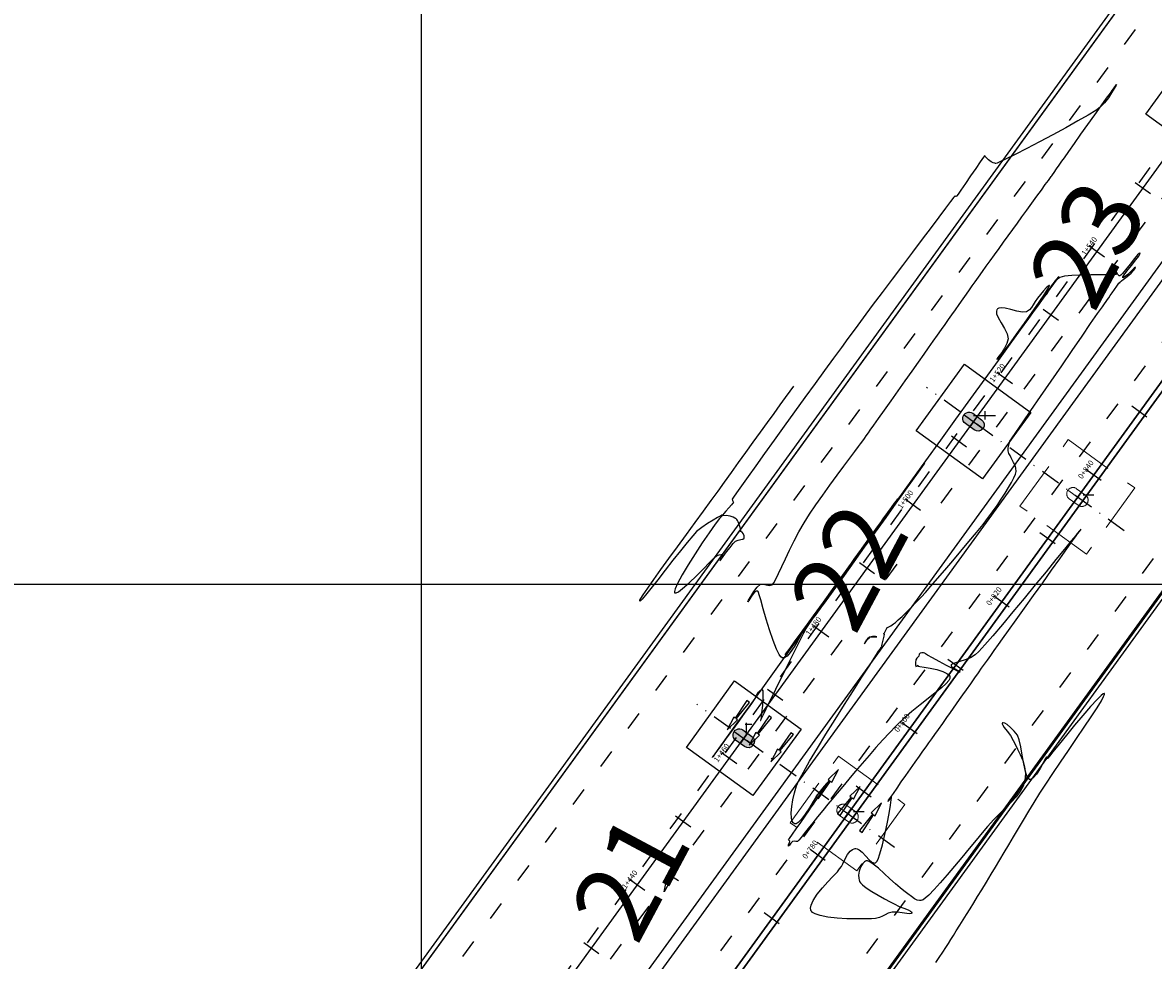
# Model space of a CAD drawing. Units: metres. Extents: x 268092 to 277608, y 8659287 to 8668314.
# Drawn here: x 269449 to 269594, y 8665652 to 8665772 of the extents above; entities that cross this region are included whole.
import ezdxf

# ---------------------------------------------------------------- set-up
doc = ezdxf.new("R2010")
doc.units = ezdxf.units.M
for name, pattern in [('ACAD_ISO03W100', [30, 12, -18]), ('DASHDOT', [25.4, 12.7, -6.35, 0, -6.35]), ('DASHED2', [0.375, 0.25, -0.125])]:
    doc.linetypes.add(name, pattern=pattern)
for name, color, linetype, true_color in [('0 SANTA ROSA', 7, 'Continuous', 0xb3b3b3), ('Borde de pista proy', 7, 'Continuous', 0xb3b3b3), ('SOMBRA NUBE', 7, 'Continuous', 0xb3b3b3)]:
    doc.layers.add(name, color=color, linetype=linetype, true_color=true_color)
for name, color, linetype in [('02_TIN', 7, 'Continuous'), ('04_ALI', 7, 'Continuous'), ('C-ROAD-STAN-MAJR', 11, 'Continuous'), ('C-ROAD-STAN-MINR', 11, 'Continuous'), ('Cuadricula Coordenadas', 5, 'Continuous'), ('ENCOFRADO', 3, 'Continuous'), ('OJO', 143, 'Continuous'), ('PILAR', 3, 'Continuous'), ('Señalizacion', 252, 'Continuous'), ('ZAPATAS', 6, 'Continuous')]:
    doc.layers.add(name, color=color, linetype=linetype)
doc.layers.add('SOMBRA EJE', color=252, linetype='Continuous', lineweight=30)
doc.layers.add('SOMBRA ESTRUCTURA', color=7, linetype='Continuous', lineweight=9, true_color=0xb0b0b0)
doc.styles.add('DATOS-02', font='romand.shx')
doc.styles.add('GRILLA', font='arial.ttf')
pattern_1 = [(0, (-0.076, 0.289), (0, 6.985), [5.08, -1.905]), (90, (-0.076, 0.289), (-6.985, 4e-16), [5.08, -1.905])]
pattern_2 = [(0, (268583.726, 8665711.42), (0, 6.985), [5.08, -1.905]), (90, (268583.726, 8665711.42), (-6.985, 4e-16), [5.08, -1.905])]
pattern_3 = [(0, (268554.364, 8665670.9495), (0, 6.985), [5.08, -1.905]), (90, (268554.364, 8665670.9495), (-6.985, 4e-16), [5.08, -1.905])]

# ---------------------------------------------------------------- blocks, each defined once
blk = doc.blocks.new('AeccTickLine')
at = {"color": 3}
blk.add_line((0, -2), (0, 2), dxfattribs=at)
blk = doc.blocks.new('*U24')
h = blk.add_hatch()
h.set_pattern_fill('ANGLE', color=6)
h.set_pattern_definition(pattern_1)
h.paths.add_polyline_path([(1.42, 2.09), (0.82, 2.09, 0.414214), (-0.08, 1.19), (1.42, 1.19)])
h.paths.add_polyline_path([(2.02, 2.09), (1.42, 2.09), (1.42, 1.19), (2.92, 1.19, 0.414214)])
h.paths.add_polyline_path([(2.92, 1.19), (1.42, 1.19), (1.42, 0.29), (2.02, 0.29, 0.414214)])
h.paths.add_polyline_path([(1.42, 1.19), (-0.08, 1.19, 0.414214), (0.82, 0.29), (1.42, 0.29)])
h = blk.add_hatch(color=6)
h.dxf.hatch_style = 1
edge = h.paths.add_edge_path()
edge.add_line((0.1, -1.06), (-1.04, -0.24))
edge.add_arc((-0.57, 0.41), 0.8, 54.0384, 234.0384, ccw=False)
edge.add_line((-0.1, 1.06), (1.04, 0.24))
edge.add_arc((0.57, -0.41), 0.8, -125.9616, 54.0384, ccw=False)
at = {"layer": 'PILAR'}
h = blk.add_hatch(dxfattribs=at)
h.set_pattern_fill('ANGLE', color=256)
h.set_pattern_definition([(0, (-269057.863, -8664706.071), (0, 6.985), [5.08, -1.905]), (90, (-269057.863, -8664706.071), (-6.985, 4e-16), [5.08, -1.905])])
h.paths.add_polyline_path([(2.02, 2.09), (0.82, 2.09, 1), (0.82, 0.29), (2.02, 0.29, 1)])
h = blk.add_hatch(dxfattribs=at)
h.set_pattern_fill('ANGLE', color=256)
h.set_pattern_definition(pattern_1)
h.paths.add_polyline_path([(1.42, 2.09), (0.82, 2.09, 0.414214), (-0.08, 1.19), (1.42, 1.19)])
h.paths.add_polyline_path([(2.02, 2.09), (1.42, 2.09), (1.42, 1.19), (2.92, 1.19, 0.414214)])
h.paths.add_polyline_path([(2.92, 1.19), (1.42, 1.19), (1.42, 0.29), (2.02, 0.29, 0.414214)])
h.paths.add_polyline_path([(1.42, 1.19), (-0.08, 1.19, 0.414214), (0.82, 0.29), (1.42, 0.29)])
at = {"layer": 'PILAR', "color": 1}
for p, q in [((-1.21, 0.88), (1.21, -0.88)), ((0.47, 0.65), (-0.47, -0.65))]:
    blk.add_line(p, q, dxfattribs=at)
at = {"layer": 'PILAR'}
blk.add_lwpolyline([(0.1, -1.06), (-1.04, -0.24, -1), (-0.1, 1.06), (1.04, 0.24, -1)], format="xyb", close=True, dxfattribs=at)
blk = doc.blocks.new('NUEVA ZAPATAS')
at = {"layer": 'ZAPATAS'}
blk.add_lwpolyline([(-5.25, 5.25), (5.25, 5.25), (5.25, -5.25), (-5.25, -5.25)], close=True, dxfattribs=at)
blk = doc.blocks.new('viaductoo')
h = blk.add_hatch()
h.set_pattern_fill('ANGLE', color=6)
h.set_pattern_definition(pattern_2)
h.paths.add_polyline_path([(268585.23, 8665713.22), (268584.63, 8665713.22, 0.414214), (268583.73, 8665712.32), (268585.23, 8665712.32)])
h.paths.add_polyline_path([(268585.83, 8665713.22), (268585.23, 8665713.22), (268585.23, 8665712.32), (268586.73, 8665712.32, 0.414214)])
h.paths.add_polyline_path([(268586.73, 8665712.32), (268585.23, 8665712.32), (268585.23, 8665711.42), (268585.83, 8665711.42, 0.414214)])
h.paths.add_polyline_path([(268585.23, 8665712.32), (268583.73, 8665712.32, 0.414214), (268584.63, 8665711.42), (268585.23, 8665711.42)])
h = blk.add_hatch()
h.set_pattern_fill('ANGLE', color=6)
h.set_pattern_definition(pattern_3)
h.paths.add_polyline_path([(268555.86, 8665672.75), (268555.26, 8665672.75, 0.414214), (268554.36, 8665671.85), (268555.86, 8665671.85)])
h.paths.add_polyline_path([(268556.46, 8665672.75), (268555.86, 8665672.75), (268555.86, 8665671.85), (268557.36, 8665671.85, 0.414214)])
h.paths.add_polyline_path([(268557.36, 8665671.85), (268555.86, 8665671.85), (268555.86, 8665670.95), (268556.46, 8665670.95, 0.414214)])
h.paths.add_polyline_path([(268555.86, 8665671.85), (268554.36, 8665671.85, 0.414214), (268555.26, 8665670.95), (268555.86, 8665670.95)])
at = {"layer": 'PILAR'}
h = blk.add_hatch(dxfattribs=at)
h.set_pattern_fill('ANGLE', color=256)
h.set_pattern_definition([(0, (-474.061, 1005.06), (0, 6.985), [5.08, -1.905]), (90, (-474.061, 1005.06), (-6.985, 4e-16), [5.08, -1.905])])
h.paths.add_polyline_path([(268585.83, 8665713.22), (268584.63, 8665713.22, 1), (268584.63, 8665711.42), (268585.83, 8665711.42, 1)])
h = blk.add_hatch(dxfattribs=at)
h.set_pattern_fill('ANGLE', color=256)
h.set_pattern_definition(pattern_2)
h.paths.add_polyline_path([(268585.23, 8665713.22), (268584.63, 8665713.22, 0.414214), (268583.73, 8665712.32), (268585.23, 8665712.32)])
h.paths.add_polyline_path([(268585.83, 8665713.22), (268585.23, 8665713.22), (268585.23, 8665712.32), (268586.73, 8665712.32, 0.414214)])
h.paths.add_polyline_path([(268586.73, 8665712.32), (268585.23, 8665712.32), (268585.23, 8665711.42), (268585.83, 8665711.42, 0.414214)])
h.paths.add_polyline_path([(268585.23, 8665712.32), (268583.73, 8665712.32, 0.414214), (268584.63, 8665711.42), (268585.23, 8665711.42)])
h = blk.add_hatch(dxfattribs=at)
h.set_pattern_fill('ANGLE', color=256)
h.set_pattern_definition([(0, (-503.423, 964.59), (0, 6.985), [5.08, -1.905]), (90, (-503.423, 964.59), (-6.985, 4e-16), [5.08, -1.905])])
h.paths.add_polyline_path([(268556.46, 8665672.75), (268555.26, 8665672.75, 1), (268555.26, 8665670.95), (268556.46, 8665670.95, 1)])
h = blk.add_hatch(dxfattribs=at)
h.set_pattern_fill('ANGLE', color=256)
h.set_pattern_definition(pattern_3)
h.paths.add_polyline_path([(268555.86, 8665672.75), (268555.26, 8665672.75, 0.414214), (268554.36, 8665671.85), (268555.86, 8665671.85)])
h.paths.add_polyline_path([(268556.46, 8665672.75), (268555.86, 8665672.75), (268555.86, 8665671.85), (268557.36, 8665671.85, 0.414214)])
h.paths.add_polyline_path([(268557.36, 8665671.85), (268555.86, 8665671.85), (268555.86, 8665670.95), (268556.46, 8665670.95, 0.414214)])
h.paths.add_polyline_path([(268555.86, 8665671.85), (268554.36, 8665671.85, 0.414214), (268555.26, 8665670.95), (268555.86, 8665670.95)])
at = {"layer": 'ENCOFRADO', "color": 1, "linetype": 'DASHDOT', "ltscale": 0.2}
for p, q in [((268589.79, 8665706.79), (268564.54, 8665725.11)), ((268560.43, 8665666.32), (268535.18, 8665684.64))]:
    blk.add_line(p, q, dxfattribs=at)
at = {"layer": 'SOMBRA ESTRUCTURA', "linetype": 'DASHED2', "ltscale": 25}
for p, q in [((268582.59, 8665712.01), (268585.02, 8665710.25)), ((268584.27, 8665711.78), (268583.33, 8665710.48)), ((268553.23, 8665671.54), (268555.65, 8665669.78)), ((268554.91, 8665671.31), (268553.97, 8665670.01))]:
    blk.add_line(p, q, dxfattribs=at)
for points in [[(268582.64, 8665718.46), (268591.13, 8665712.3), (268584.97, 8665703.8), (268576.47, 8665709.97)], [(268553.27, 8665677.99), (268561.77, 8665671.83), (268555.61, 8665663.33), (268547.11, 8665669.49)]]:
    blk.add_lwpolyline(points, close=True, dxfattribs=at)
for points in [[(268583.9, 8665710.07), (268582.77, 8665710.89, -1), (268583.71, 8665712.19), (268584.84, 8665711.37, -1)], [(268554.54, 8665669.6), (268553.4, 8665670.42, -1), (268554.34, 8665671.72), (268555.48, 8665670.9, -1)]]:
    blk.add_lwpolyline(points, format="xyb", close=True, dxfattribs=at)
at = {"layer": 'ENCOFRADO'}
for p in [(268570.53, 8665720.76), (268541.17, 8665680.29)]:
    blk.add_blockref('*U24', p, dxfattribs=at)
at = {"layer": 'OJO', "rotation": 324.0364820706657}
for p in [(268599.89, 8665761.23), (268570.53, 8665720.76), (268541.17, 8665680.29)]:
    blk.add_blockref('NUEVA ZAPATAS', p, dxfattribs=at)

msp = doc.modelspace()

# ---------------------------------------------------------------- linework, layer by layer
at = {"flags": 128}
msp.add_lwpolyline([(269533.922, 8665665.848), (269530.999, 8665660.665), (269531.483, 8665662.977), (269532.816, 8665662.1)], dxfattribs=at)
at = {"layer": '02_TIN', "color": 56, "linetype": 'Continuous', "lineweight": -3, "elevation": 25.5}
msp.add_lwpolyline([(269565.727, 8665651.64), (269566.146, 8665652.264), (269566.608, 8665652.966), (269566.989, 8665653.552), (269567.319, 8665654.068), (269567.632, 8665654.563), (269567.957, 8665655.084), (269568.327, 8665655.677), (269568.772, 8665656.39), (269569.205, 8665657.079), (269569.641, 8665657.777), (269570.089, 8665658.497), (269570.559, 8665659.253), (269571.057, 8665660.06), (269571.592, 8665660.93), (269572.173, 8665661.88), (269572.808, 8665662.921), (269573.346, 8665663.812), (269573.898, 8665664.737), (269574.464, 8665665.696), (269575.048, 8665666.687), (269575.651, 8665667.709), (269576.274, 8665668.762), (269576.918, 8665669.844), (269577.586, 8665670.955), (269578.28, 8665672.093), (269579, 8665673.259), (269579.753, 8665674.433), (269580.646, 8665675.777), (269581.633, 8665677.232), (269582.665, 8665678.741), (269583.697, 8665680.246), (269584.682, 8665681.691), (269585.572, 8665683.017), (269586.32, 8665684.168), (269586.88, 8665685.086), (269587.161, 8665685.614), (269587.259, 8665685.87), (269587.264, 8665685.967), (269587.248, 8665685.993), (269587.215, 8665686.001), (269587.106, 8665685.957), (269586.842, 8665685.75), (269586.331, 8665685.249), (269585.493, 8665684.335), (269584.507, 8665683.2), (269583.453, 8665681.95), (269582.411, 8665680.692), (269581.459, 8665679.53), (269580.676, 8665678.569), (269580.226, 8665678.018), (269580.018, 8665677.766), (269579.95, 8665677.687), (269579.939, 8665677.678), (269579.927, 8665677.687), (269579.91, 8665677.734), (269579.891, 8665677.837), (269579.855, 8665677.925), (269579.73, 8665677.703), (269579.438, 8665677.146), (269579.034, 8665676.426), (269578.571, 8665675.718), (269578.197, 8665675.276), (269577.931, 8665675.075), (269577.768, 8665675.023), (269577.692, 8665675.027), (269577.63, 8665675.05), (269577.512, 8665675.157), (269577.351, 8665675.455), (269577.159, 8665676.058), (269576.947, 8665677.041), (269576.752, 8665678.14), (269576.56, 8665679.212), (269576.358, 8665680.111), (269576.131, 8665680.692), (269575.736, 8665681.207), (269575.279, 8665681.674), (269574.829, 8665682.037), (269574.519, 8665682.218), (269574.338, 8665682.272), (269574.25, 8665682.262), (269574.218, 8665682.242), (269574.196, 8665682.213), (269574.188, 8665682.135), (269574.257, 8665681.971), (269574.464, 8665681.673), (269574.837, 8665681.197), (269575.246, 8665680.637), (269575.591, 8665680.024), (269575.843, 8665679.519), (269576.164, 8665678.913), (269576.506, 8665678.221), (269576.819, 8665677.459), (269577.053, 8665676.644), (269577.16, 8665675.791), (269577.09, 8665674.917), (269576.857, 8665674.178), (269576.479, 8665673.488), (269575.976, 8665672.821), (269575.37, 8665672.153), (269574.68, 8665671.462), (269573.928, 8665670.722), (269573.135, 8665669.91), (269572.321, 8665669.001), (269571.654, 8665668.205), (269570.865, 8665667.254), (269569.989, 8665666.194), (269569.059, 8665665.073), (269568.11, 8665663.941), (269567.176, 8665662.844), (269566.291, 8665661.832), (269565.489, 8665660.951), (269564.804, 8665660.25), (269564.364, 8665659.851), (269564.108, 8665659.662), (269563.976, 8665659.595), (269563.923, 8665659.58), (269563.818, 8665659.565), (269563.619, 8665659.56), (269563.345, 8665659.609), (269563.007, 8665659.761), (269562.595, 8665660.056), (269562.151, 8665660.421), (269561.629, 8665660.806), (269561.174, 8665661.159), (269560.565, 8665661.697), (269559.858, 8665662.344), (269559.11, 8665663.026), (269558.376, 8665663.67), (269557.712, 8665664.2), (269557.268, 8665664.494), (269557.005, 8665664.612), (269556.869, 8665664.634), (269556.815, 8665664.626), (269556.736, 8665664.597), (269556.584, 8665664.504), (269556.372, 8665664.291), (269556.133, 8665663.899), (269555.927, 8665663.299), (269555.856, 8665662.785), (269555.869, 8665662.409), (269555.912, 8665662.175), (269555.945, 8665662.064), (269555.978, 8665661.986), (269556.084, 8665661.821), (269556.332, 8665661.557), (269556.795, 8665661.183), (269557.526, 8665660.701), (269558.342, 8665660.226), (269559.153, 8665659.785), (269559.871, 8665659.405), (269560.406, 8665659.111), (269561.019, 8665658.81), (269561.64, 8665658.568), (269562.179, 8665658.361), (269562.49, 8665658.207), (269562.625, 8665658.091), (269562.656, 8665658.01), (269562.652, 8665657.968), (269562.634, 8665657.93), (269562.564, 8665657.878), (269562.38, 8665657.853), (269562.016, 8665657.889), (269561.43, 8665657.988), (269560.78, 8665658.069), (269560.151, 8665658.051), (269559.643, 8665657.919), (269559.251, 8665657.738), (269558.897, 8665657.544), (269558.506, 8665657.374), (269558, 8665657.264), (269557.478, 8665657.228), (269556.63, 8665657.202), (269555.554, 8665657.199), (269554.348, 8665657.228), (269553.109, 8665657.303), (269551.934, 8665657.433), (269550.92, 8665657.632), (269550.29, 8665657.847), (269549.956, 8665658.045), (269549.812, 8665658.195), (269549.765, 8665658.277), (269549.731, 8665658.375), (269549.71, 8665658.596), (269549.784, 8665658.981), (269550.048, 8665659.571), (269550.573, 8665660.378), (269551.223, 8665661.198), (269551.899, 8665661.96), (269552.504, 8665662.593), (269552.94, 8665663.025), (269553.107, 8665663.186), (269553.145, 8665663.237), (269553.226, 8665663.348), (269553.415, 8665663.606), (269553.642, 8665663.913), (269553.822, 8665664.252), (269554.091, 8665664.806), (269554.445, 8665665.42), (269554.786, 8665665.849), (269555.074, 8665666.081), (269555.281, 8665666.175), (269555.389, 8665666.2), (269555.48, 8665666.206), (269555.663, 8665666.175), (269555.939, 8665666.036), (269556.305, 8665665.724), (269556.757, 8665665.23), (269557.196, 8665664.747), (269557.532, 8665664.462), (269557.774, 8665664.352), (269557.929, 8665664.346), (269558.004, 8665664.365), (269558.055, 8665664.396), (269558.162, 8665664.522), (269558.334, 8665664.858), (269558.577, 8665665.54), (269558.893, 8665666.671), (269559.204, 8665667.989), (269559.493, 8665669.364), (269559.741, 8665670.665), (269559.931, 8665671.761), (269560.03, 8665672.403), (269560.066, 8665672.702), (269560.07, 8665672.799), (269560.066, 8665672.814), (269560.044, 8665672.815), (269559.984, 8665672.769), (269559.871, 8665672.621), (269559.717, 8665672.38), (269559.605, 8665672.228), (269559.682, 8665672.361), (269559.919, 8665672.714), (269560.287, 8665673.249), (269560.758, 8665673.925), (269561.302, 8665674.703), (269561.891, 8665675.543), (269562.497, 8665676.405), (269563.091, 8665677.25), (269563.62, 8665678.002), (269564.07, 8665678.638), (269564.467, 8665679.195), (269564.838, 8665679.714), (269565.208, 8665680.233), (269565.606, 8665680.79), (269566.058, 8665681.424), (269566.59, 8665682.174), (269567.124, 8665682.93), (269567.583, 8665683.579), (269567.99, 8665684.158), (269568.374, 8665684.702), (269568.758, 8665685.249), (269569.169, 8665685.833), (269569.633, 8665686.491), (269570.175, 8665687.258), (269570.714, 8665688.022), (269571.171, 8665688.668), (269571.573, 8665689.236), (269571.947, 8665689.765), (269572.322, 8665690.293), (269572.725, 8665690.861), (269573.183, 8665691.506), (269573.725, 8665692.267), (269574.256, 8665693.012), (269575.023, 8665694.085), (269575.971, 8665695.412), (269577.048, 8665696.918), (269578.199, 8665698.527), (269579.371, 8665700.165), (269580.511, 8665701.758), (269581.563, 8665703.229), (269582.476, 8665704.504), (269583.195, 8665705.508), (269583.666, 8665706.166), (269583.836, 8665706.404), (269583.882, 8665706.469), (269583.926, 8665706.531), (269583.983, 8665706.612), (269584.07, 8665706.722), (269584.202, 8665706.895), (269584.256, 8665706.996), (269584.159, 8665706.906), (269584.002, 8665706.713), (269583.906, 8665706.592), (269583.848, 8665706.535), (269583.791, 8665706.477), (269583.586, 8665706.225), (269583.023, 8665705.531), (269582.163, 8665704.474), (269581.069, 8665703.131), (269579.8, 8665701.58), (269578.419, 8665699.897), (269576.988, 8665698.16), (269575.566, 8665696.448), (269574.217, 8665694.836), (269573, 8665693.404), (269571.978, 8665692.227), (269571.213, 8665691.385), (269570.764, 8665690.954), (269570.133, 8665690.578), (269569.454, 8665690.298), (269568.797, 8665690.09), (269568.234, 8665689.926), (269567.899, 8665689.81), (269567.738, 8665689.724), (269567.683, 8665689.663), (269567.673, 8665689.631), (269567.676, 8665689.581), (269567.733, 8665689.477), (269567.917, 8665689.315), (269568.26, 8665689.103), (269568.669, 8665688.878), (269568.824, 8665688.736), (269568.558, 8665688.828), (269567.922, 8665689.145), (269567.064, 8665689.6), (269566.135, 8665690.107), (269565.283, 8665690.579), (269564.657, 8665690.929), (269564.407, 8665691.071), (269564.351, 8665691.133), (269564.293, 8665691.189), (269564.158, 8665691.213), (269563.913, 8665691.229), (269563.709, 8665691.188), (269563.606, 8665691.023), (269563.531, 8665690.801), (269563.409, 8665690.657), (269563.268, 8665690.512), (269563.157, 8665690.312), (269563.11, 8665689.988), (269563.121, 8665689.638), (269563.169, 8665689.457), (269563.316, 8665689.547), (269563.428, 8665689.654), (269563.431, 8665689.581), (269563.435, 8665689.496), (269563.656, 8665689.464), (269564.216, 8665689.385), (269564.984, 8665689.254), (269565.829, 8665689.069), (269566.62, 8665688.825), (269567.125, 8665688.587), (269567.386, 8665688.381), (269567.488, 8665688.23), (269567.514, 8665688.151), (269567.52, 8665688.086), (269567.496, 8665687.943), (269567.37, 8665687.696), (269567.05, 8665687.31), (269566.443, 8665686.744), (269565.65, 8665686.091), (269564.72, 8665685.361), (269563.701, 8665684.562), (269562.643, 8665683.703), (269561.593, 8665682.793), (269560.6, 8665681.84), (269559.796, 8665680.998), (269558.948, 8665680.076), (269558.071, 8665679.097), (269557.182, 8665678.083), (269556.295, 8665677.056), (269555.427, 8665676.038), (269554.594, 8665675.052), (269553.812, 8665674.12), (269553.097, 8665673.265), (269552.464, 8665672.507), (269551.93, 8665671.871), (269551.267, 8665671.072), (269550.611, 8665670.263), (269549.986, 8665669.479), (269549.41, 8665668.752), (269548.906, 8665668.118), (269548.495, 8665667.611), (269548.198, 8665667.265), (269548.036, 8665667.115), (269547.82, 8665667.09), (269547.615, 8665667.139), (269547.397, 8665667.115), (269547.178, 8665666.899), (269547, 8665666.619), (269546.883, 8665666.504), (269546.901, 8665666.672), (269547.016, 8665666.95), (269547.078, 8665667.13), (269546.988, 8665667.212), (269546.906, 8665667.291), (269547.038, 8665667.501), (269547.388, 8665668.015), (269547.882, 8665668.728), (269548.446, 8665669.536), (269549.004, 8665670.334), (269549.483, 8665671.02), (269549.807, 8665671.488), (269550.078, 8665671.888), (269550.295, 8665672.21), (269550.492, 8665672.504), (269550.704, 8665672.818), (269550.966, 8665673.199), (269551.288, 8665673.633), (269551.617, 8665674.048), (269551.9, 8665674.407), (269552.056, 8665674.628), (269552.114, 8665674.743), (269552.118, 8665674.791), (269552.108, 8665674.806), (269552.091, 8665674.812), (269552.044, 8665674.799), (269551.941, 8665674.72), (269551.753, 8665674.523), (269551.458, 8665674.171), (269551.124, 8665673.757), (269550.779, 8665673.337), (269550.469, 8665672.889), (269550.051, 8665672.203), (269549.562, 8665671.396), (269549.041, 8665670.589), (269548.525, 8665669.901), (269548.142, 8665669.517), (269547.885, 8665669.365), (269547.733, 8665669.343), (269547.663, 8665669.359), (269547.598, 8665669.389), (269547.487, 8665669.482), (269547.359, 8665669.695), (269547.259, 8665670.1), (269547.234, 8665670.763), (269547.304, 8665671.555), (269547.45, 8665672.428), (269547.657, 8665673.33), (269547.905, 8665674.212), (269548.205, 8665674.897), (269548.786, 8665675.978), (269549.593, 8665677.378), (269550.576, 8665679.017), (269551.68, 8665680.818), (269552.854, 8665682.704), (269554.046, 8665684.595), (269555.201, 8665686.413), (269556.267, 8665688.082), (269557.193, 8665689.522), (269557.925, 8665690.656), (269558.41, 8665691.405), (269558.596, 8665691.692), (269558.722, 8665691.875), (269558.79, 8665691.975), (269558.8, 8665692.031), (269558.807, 8665692.087), (269558.865, 8665692.326), (269558.99, 8665692.834), (269559.112, 8665693.342), (269559.164, 8665693.579), (269559.102, 8665693.601), (269559.042, 8665693.622), (269559.136, 8665693.788), (269559.319, 8665694.089), (269559.426, 8665694.267), (269559.444, 8665694.347), (269559.468, 8665694.422), (269559.622, 8665694.5), (269559.955, 8665694.667), (269560.328, 8665694.901), (269560.555, 8665695.09), (269560.921, 8665695.419), (269561.397, 8665695.865), (269561.957, 8665696.406), (269562.574, 8665697.017), (269563.22, 8665697.677), (269563.867, 8665698.363), (269564.381, 8665698.93), (269565.082, 8665699.723), (269565.929, 8665700.694), (269566.879, 8665701.796), (269567.893, 8665702.983), (269568.928, 8665704.206), (269569.943, 8665705.42), (269570.896, 8665706.576), (269571.746, 8665707.628), (269572.453, 8665708.529), (269572.973, 8665709.232), (269573.535, 8665710.042), (269574.074, 8665710.841), (269574.574, 8665711.612), (269575.021, 8665712.334), (269575.4, 8665712.991), (269575.696, 8665713.563), (269575.895, 8665714.031), (269575.982, 8665714.378), (269575.958, 8665714.808), (269575.835, 8665715.201), (269575.661, 8665715.555), (269575.484, 8665715.865), (269575.352, 8665716.128), (269575.197, 8665716.446), (269575.063, 8665716.695), (269574.974, 8665717.015), (269574.969, 8665717.408), (269575.027, 8665717.742), (269575.08, 8665717.952), (269575.118, 8665718.105), (269575.178, 8665718.25), (269575.388, 8665718.561), (269575.947, 8665719.381), (269576.795, 8665720.618), (269577.867, 8665722.181), (269579.101, 8665723.978), (269580.434, 8665725.918), (269581.804, 8665727.91), (269583.147, 8665729.863), (269584.4, 8665731.684), (269585.501, 8665733.283), (269586.386, 8665734.569), (269586.994, 8665735.45), (269587.261, 8665735.835), (269587.47, 8665736.124), (269587.636, 8665736.347), (269587.803, 8665736.57), (269588.013, 8665736.859), (269588.256, 8665737.206), (269588.554, 8665737.634), (269588.843, 8665738.053), (269589.027, 8665738.32), (269589.117, 8665738.45), (269589.146, 8665738.492), (269589.15, 8665738.498), (269589.157, 8665738.496), (269589.185, 8665738.484), (269589.205, 8665738.476), (269589.285, 8665738.58), (269589.455, 8665738.773), (269589.659, 8665738.936), (269590.009, 8665739.199), (269590.388, 8665739.495), (269590.681, 8665739.755), (269590.965, 8665740.062), (269591.182, 8665740.338), (269591.229, 8665740.496), (269591.05, 8665740.367), (269590.677, 8665740.007), (269590.233, 8665739.578), (269589.905, 8665739.292), (269589.717, 8665739.167), (269589.632, 8665739.146), (269589.605, 8665739.157), (269589.597, 8665739.183), (269589.629, 8665739.281), (269589.786, 8665739.531), (269590.144, 8665740.008), (269590.719, 8665740.728), (269591.291, 8665741.447), (269591.644, 8665741.924), (269591.795, 8665742.174), (269591.823, 8665742.272), (269591.812, 8665742.297), (269591.785, 8665742.303), (269591.696, 8665742.255), (269591.489, 8665742.056), (269591.107, 8665741.612), (269590.537, 8665740.898), (269589.96, 8665740.171), (269589.564, 8665739.699), (269589.34, 8665739.468), (269589.238, 8665739.394), (269589.204, 8665739.385), (269589.162, 8665739.393), (269589.08, 8665739.441), (269588.965, 8665739.572), (269588.827, 8665739.808), (269588.69, 8665740.083), (269588.602, 8665740.191), (269588.634, 8665740.042), (269588.759, 8665739.777), (269588.773, 8665739.554), (269588.474, 8665739.517), (269587.743, 8665739.507), (269586.711, 8665739.51), (269585.506, 8665739.511), (269584.258, 8665739.493), (269583.097, 8665739.443), (269582.151, 8665739.346), (269581.551, 8665739.186), (269580.982, 8665738.747), (269580.511, 8665738.158), (269580.146, 8665737.567), (269579.936, 8665737.192), (269579.83, 8665737.018), (269579.785, 8665736.971), (269579.77, 8665736.972), (269579.767, 8665736.991), (269579.809, 8665737.086), (269579.973, 8665737.341), (269580.321, 8665737.822), (269580.834, 8665738.499), (269581.196, 8665738.97), (269581.379, 8665739.211), (269581.437, 8665739.292), (269581.444, 8665739.304), (269581.438, 8665739.301), (269581.407, 8665739.263), (269581.311, 8665739.137), (269581.103, 8665738.854), (269580.736, 8665738.35), (269580.281, 8665737.719), (269579.768, 8665737.006), (269579.227, 8665736.258), (269578.692, 8665735.517), (269578.298, 8665734.973), (269577.553, 8665733.943), (269576.503, 8665732.49), (269575.192, 8665730.677), (269573.666, 8665728.566), (269571.97, 8665726.221), (269570.149, 8665723.702), (269568.249, 8665721.075), (269566.315, 8665718.4), (269564.392, 8665715.741), (269562.526, 8665713.16), (269560.761, 8665710.72), (269559.143, 8665708.484), (269557.718, 8665706.514), (269556.53, 8665704.873), (269555.625, 8665703.624), (269555.135, 8665702.949), (269554.919, 8665702.653), (269554.852, 8665702.563), (269554.844, 8665702.552), (269554.848, 8665702.559), (269554.886, 8665702.615), (269555.01, 8665702.791), (269555.284, 8665703.173), (269555.761, 8665703.836), (269556.339, 8665704.635), (269556.964, 8665705.499), (269557.582, 8665706.353), (269558.139, 8665707.126), (269558.584, 8665707.743), (269559.092, 8665708.449), (269559.601, 8665709.155), (269560.069, 8665709.805), (269560.453, 8665710.34), (269560.671, 8665710.649), (269560.769, 8665710.791), (269560.798, 8665710.837), (269560.8, 8665710.844), (269560.792, 8665710.833), (269560.727, 8665710.747), (269560.521, 8665710.464), (269560.059, 8665709.827), (269559.224, 8665708.672), (269558.155, 8665707.191), (269556.91, 8665705.465), (269555.546, 8665703.572), (269554.12, 8665701.592), (269552.689, 8665699.605), (269551.311, 8665697.691), (269550.042, 8665695.928), (269548.939, 8665694.397), (269548.061, 8665693.177), (269547.464, 8665692.347), (269547.205, 8665691.988), (269546.95, 8665691.633), (269546.711, 8665691.3), (269546.533, 8665691.053), (269546.461, 8665690.958), (269546.639, 8665691.206), (269547.087, 8665691.823), (269547.67, 8665692.624), (269548.252, 8665693.427), (269548.625, 8665693.946), (269548.805, 8665694.203), (269548.861, 8665694.288), (269548.866, 8665694.3), (269548.86, 8665694.292), (269548.825, 8665694.223), (269548.718, 8665694.004), (269548.489, 8665693.541), (269548.095, 8665692.791), (269547.62, 8665691.978), (269547.108, 8665691.243), (269546.7, 8665690.803), (269546.408, 8665690.607), (269546.226, 8665690.556), (269546.139, 8665690.558), (269546.072, 8665690.579), (269545.929, 8665690.689), (269545.697, 8665691.009), (269545.361, 8665691.677), (269544.919, 8665692.804), (269544.472, 8665694.131), (269544.046, 8665695.523), (269543.664, 8665696.845), (269543.349, 8665697.964), (269543.162, 8665698.622), (269543.067, 8665698.931), (269543.029, 8665699.034), (269543.018, 8665699.051), (269542.979, 8665699.071), (269542.899, 8665699.091), (269542.771, 8665699.079), (269542.594, 8665699.001), (269542.389, 8665698.764), (269542.083, 8665698.328), (269541.802, 8665697.91), (269541.675, 8665697.727), (269541.782, 8665697.932), (269542.067, 8665698.426), (269542.456, 8665699.037), (269542.875, 8665699.595), (269543.25, 8665699.93), (269543.652, 8665700.002), (269544.043, 8665699.911), (269544.426, 8665699.826), (269544.804, 8665699.912), (269545.009, 8665700.153), (269545.286, 8665700.646), (269545.631, 8665701.352), (269546.039, 8665702.231), (269546.506, 8665703.243), (269547.029, 8665704.349), (269547.604, 8665705.51), (269548.226, 8665706.684), (269548.891, 8665707.833), (269549.58, 8665708.917), (269550.386, 8665710.115), (269551.267, 8665711.378), (269552.183, 8665712.657), (269553.092, 8665713.902), (269553.952, 8665715.066), (269554.723, 8665716.098), (269555.363, 8665716.949), (269555.832, 8665717.571), (269556.086, 8665717.914), (269556.371, 8665718.31), (269556.594, 8665718.617), (269556.816, 8665718.924), (269557.1, 8665719.32), (269557.34, 8665719.659), (269557.79, 8665720.294), (269558.41, 8665721.171), (269559.161, 8665722.234), (269560.003, 8665723.426), (269560.898, 8665724.692), (269561.805, 8665725.976), (269562.684, 8665727.221), (269563.498, 8665728.373), (269564.205, 8665729.374), (269564.767, 8665730.17), (269565.383, 8665731.042), (269565.931, 8665731.818), (269566.427, 8665732.523), (269566.889, 8665733.177), (269567.33, 8665733.803), (269567.768, 8665734.423), (269568.219, 8665735.06), (269568.698, 8665735.737), (269569.212, 8665736.463), (269569.639, 8665737.066), (269570.015, 8665737.596), (269570.373, 8665738.101), (269570.75, 8665738.629), (269571.179, 8665739.231), (269571.697, 8665739.955), (269572.166, 8665740.611), (269572.677, 8665741.324), (269573.222, 8665742.083), (269573.791, 8665742.875), (269574.376, 8665743.689), (269574.969, 8665744.513), (269575.561, 8665745.335), (269576.144, 8665746.142), (269576.709, 8665746.924), (269577.347, 8665747.804), (269577.994, 8665748.695), (269578.623, 8665749.559), (269579.203, 8665750.356), (269579.707, 8665751.047), (269580.103, 8665751.591), (269580.365, 8665751.949), (269580.461, 8665752.082), (269580.492, 8665752.138), (269580.522, 8665752.194), (269580.606, 8665752.316), (269580.818, 8665752.619), (269581.118, 8665753.047), (269581.467, 8665753.544), (269581.824, 8665754.051), (269582.138, 8665754.494), (269582.691, 8665755.272), (269583.42, 8665756.297), (269584.263, 8665757.483), (269585.158, 8665758.742), (269586.043, 8665759.986), (269586.855, 8665761.128), (269587.534, 8665762.082), (269588.015, 8665762.758), (269588.239, 8665763.072), (269588.49, 8665763.421), (269588.701, 8665763.714), (269588.789, 8665763.838), (269588.715, 8665763.694), (269588.506, 8665763.314), (269588.182, 8665762.772), (269587.761, 8665762.145), (269587.263, 8665761.509), (269586.706, 8665760.941), (269586.147, 8665760.544), (269585.168, 8665759.941), (269583.865, 8665759.184), (269582.334, 8665758.324), (269580.672, 8665757.414), (269578.975, 8665756.504), (269577.34, 8665755.646), (269575.863, 8665754.891), (269574.64, 8665754.29), (269573.91, 8665753.956), (269573.539, 8665753.808), (269573.388, 8665753.764), (269573.343, 8665753.76), (269573.25, 8665753.772), (269573.06, 8665753.828), (269572.78, 8665753.976), (269572.44, 8665754.238), (269572.122, 8665754.551), (269571.996, 8665754.696), (269571.967, 8665754.786), (269571.81, 8665754.561), (269571.4, 8665753.966), (269570.822, 8665753.124), (269570.157, 8665752.159), (269569.492, 8665751.194), (269568.91, 8665750.351), (269568.56, 8665749.848), (269568.393, 8665749.612), (269568.338, 8665749.537), (269568.329, 8665749.527), (269568.318, 8665749.528), (269568.288, 8665749.548), (269568.235, 8665749.595), (269568.176, 8665749.631), (269568.024, 8665749.437), (269567.606, 8665748.889), (269566.956, 8665748.031), (269566.109, 8665746.911), (269565.1, 8665745.574), (269563.964, 8665744.066), (269562.736, 8665742.434), (269561.451, 8665740.723), (269560.143, 8665738.98), (269558.848, 8665737.251), (269557.601, 8665735.582), (269556.436, 8665734.018), (269555.388, 8665732.606), (269554.493, 8665731.393), (269553.648, 8665730.24), (269552.643, 8665728.862), (269551.51, 8665727.305), (269550.281, 8665725.612), (269548.99, 8665723.829), (269547.668, 8665722), (269546.347, 8665720.17), (269545.059, 8665718.384), (269543.838, 8665716.686), (269542.716, 8665715.121), (269541.724, 8665713.734), (269540.895, 8665712.57), (269540.261, 8665711.672), (269539.855, 8665711.086), (269539.709, 8665710.857), (269539.738, 8665710.669), (269539.818, 8665710.504), (269539.861, 8665710.417), (269539.813, 8665710.354), (269539.753, 8665710.294), (269539.608, 8665710.13), (269539.284, 8665709.76), (269538.901, 8665709.324), (269538.635, 8665709.02), (269538.499, 8665708.866), (269538.453, 8665708.814), (269538.447, 8665708.807), (269538.44, 8665708.806), (269538.411, 8665708.804), (269538.39, 8665708.802), (269538.237, 8665708.725), (269537.83, 8665708.508), (269537.244, 8665708.175), (269536.553, 8665707.748), (269535.832, 8665707.249), (269535.154, 8665706.702), (269534.65, 8665706.174), (269533.936, 8665705.328), (269533.072, 8665704.252), (269532.117, 8665703.037), (269531.133, 8665701.772), (269530.18, 8665700.546), (269529.317, 8665699.449), (269528.606, 8665698.57), (269528.186, 8665698.084), (269527.979, 8665697.877), (269527.899, 8665697.824), (269527.879, 8665697.825), (269527.873, 8665697.842), (269527.896, 8665697.921), (269528.015, 8665698.144), (269528.318, 8665698.624), (269528.897, 8665699.48), (269529.665, 8665700.573), (269530.582, 8665701.853), (269531.608, 8665703.272), (269532.706, 8665704.778), (269533.835, 8665706.323), (269534.956, 8665707.856), (269536.031, 8665709.328), (269537.021, 8665710.688), (269537.886, 8665711.886), (269538.709, 8665713.034), (269539.588, 8665714.257), (269540.506, 8665715.531), (269541.444, 8665716.832), (269542.385, 8665718.135), (269543.311, 8665719.417), (269544.204, 8665720.653), (269545.047, 8665721.818), (269545.821, 8665722.889), (269546.51, 8665723.841), (269547.094, 8665724.65), (269547.557, 8665725.291)], dxfattribs=at)
for points in [[(269580.256, 8665738.144), (269580.235, 8665738.153), (269580.178, 8665738.142), (269580.056, 8665738.059), (269579.836, 8665737.846), (269579.494, 8665737.46), (269579.107, 8665737.003), (269578.71, 8665736.54), (269578.39, 8665736.107), (269578.164, 8665735.703), (269577.957, 8665735.34), (269577.693, 8665735.031), (269577.297, 8665734.787), (269576.774, 8665734.74), (269576.082, 8665734.874), (269575.316, 8665735.084), (269574.573, 8665735.263), (269574.059, 8665735.313), (269573.753, 8665735.261), (269573.598, 8665735.17), (269573.538, 8665735.106), (269573.492, 8665735.03), (269573.448, 8665734.859), (269573.484, 8665734.553), (269573.681, 8665734.075), (269574.07, 8665733.398), (269574.498, 8665732.68), (269574.834, 8665731.973), (269574.948, 8665731.326), (269574.802, 8665730.724), (269574.504, 8665730.141), (269574.142, 8665729.613), (269573.802, 8665729.174), (269573.607, 8665728.911), (269573.534, 8665728.778), (269573.531, 8665728.723), (269573.545, 8665728.707), (269573.565, 8665728.711), (269573.648, 8665728.784), (269573.873, 8665729.043), (269574.334, 8665729.629), (269575.11, 8665730.668), (269576.036, 8665731.94), (269577.03, 8665733.333), (269578.015, 8665734.734), (269578.909, 8665736.028), (269579.634, 8665737.104), (269580.038, 8665737.73), (269580.212, 8665738.025), (269580.257, 8665738.126), (269580.256, 8665738.144)], [(269551.029, 8665696.927), (269551.071, 8665696.986), (269551.198, 8665697.163), (269551.483, 8665697.561), (269552.027, 8665698.318), (269552.929, 8665699.574), (269554.029, 8665701.105), (269555.275, 8665702.839), (269556.612, 8665704.702), (269557.99, 8665706.621), (269559.354, 8665708.523), (269560.652, 8665710.334), (269561.831, 8665711.981), (269562.839, 8665713.391), (269563.621, 8665714.49), (269564.05, 8665715.097), (269564.239, 8665715.368), (269564.296, 8665715.452), (269564.302, 8665715.464), (269564.292, 8665715.452), (269564.219, 8665715.356), (269563.984, 8665715.038), (269563.453, 8665714.309), (269562.472, 8665712.957), (269561.183, 8665711.178), (269559.634, 8665709.036), (269557.872, 8665706.598), (269555.945, 8665703.928), (269553.899, 8665701.094), (269551.783, 8665698.161), (269549.644, 8665695.195), (269547.528, 8665692.26), (269545.485, 8665689.425), (269543.561, 8665686.753), (269541.804, 8665684.311), (269540.261, 8665682.165), (269538.979, 8665680.38), (269538.006, 8665679.023), (269537.482, 8665678.289), (269537.254, 8665677.966), (269537.185, 8665677.867), (269537.178, 8665677.853), (269537.186, 8665677.861), (269537.241, 8665677.927), (269537.406, 8665678.145), (269537.762, 8665678.624), (269538.373, 8665679.458), (269539.105, 8665680.465), (269539.892, 8665681.548), (269540.665, 8665682.614), (269541.355, 8665683.566), (269541.896, 8665684.312), (269542.218, 8665684.754), (269542.539, 8665685.247), (269542.821, 8665685.742), (269543.072, 8665686.165), (269543.256, 8665686.403), (269543.386, 8665686.498), (269543.471, 8665686.512), (269543.513, 8665686.503), (269543.545, 8665686.479), (269543.592, 8665686.363), (269543.626, 8665686.045), (269543.617, 8665685.425), (269543.547, 8665684.483), (269543.449, 8665683.551), (269543.377, 8665682.953), (269543.34, 8665682.661), (269543.328, 8665682.566), (269543.327, 8665682.554), (269543.33, 8665682.556), (269543.338, 8665682.573), (269543.351, 8665682.616), (269543.364, 8665682.66), (269543.484, 8665682.908), (269543.813, 8665683.582), (269544.307, 8665684.595), (269544.925, 8665685.859), (269545.625, 8665687.286), (269546.363, 8665688.786), (269547.099, 8665690.272), (269547.789, 8665691.655), (269548.391, 8665692.848), (269548.863, 8665693.761), (269549.163, 8665694.307), (269549.498, 8665694.845), (269549.788, 8665695.271), (269550.059, 8665695.639), (269550.339, 8665696.003), (269550.653, 8665696.414), (269551.029, 8665696.927)], [(269540.14, 8665708.365), (269540.108, 8665708.384), (269540.012, 8665708.436), (269539.802, 8665708.536), (269539.433, 8665708.675), (269538.909, 8665708.78), (269538.417, 8665708.712), (269538.089, 8665708.387), (269537.507, 8665707.636), (269536.743, 8665706.565), (269535.868, 8665705.276), (269534.955, 8665703.877), (269534.076, 8665702.472), (269533.303, 8665701.166), (269532.708, 8665700.063), (269532.408, 8665699.399), (269532.311, 8665699.063), (269532.316, 8665698.928), (269532.341, 8665698.891), (269532.389, 8665698.866), (269532.526, 8665698.876), (269532.826, 8665699.021), (269533.365, 8665699.418), (269534.197, 8665700.151), (269535.114, 8665701.034), (269536.019, 8665701.945), (269536.816, 8665702.761), (269537.41, 8665703.36), (269537.704, 8665703.62), (269538.014, 8665703.729), (269538.296, 8665703.769), (269538.471, 8665703.699), (269538.403, 8665703.458), (269538.19, 8665703.146), (269538.105, 8665702.967), (269538.248, 8665703.117), (269538.562, 8665703.534), (269538.975, 8665704.098), (269539.417, 8665704.689), (269539.817, 8665705.19), (269540.106, 8665705.479), (269540.443, 8665705.626), (269540.787, 8665705.683), (269541.074, 8665705.731), (269541.244, 8665705.847), (269541.238, 8665706.154), (269541.094, 8665706.481), (269540.982, 8665706.653), (269540.871, 8665706.677), (269540.774, 8665706.697), (269540.78, 8665706.784), (269540.798, 8665706.884), (269540.754, 8665707.046), (269540.656, 8665707.372), (269540.539, 8665707.726), (269540.441, 8665707.97), (269540.357, 8665708.134), (269540.273, 8665708.257), (269540.14, 8665708.365)], [(269557.223, 8665693.166), (269557.294, 8665693.2), (269557.451, 8665693.246), (269557.702, 8665693.274), (269557.998, 8665693.268), (269558.165, 8665693.272), (269557.998, 8665693.314), (269557.628, 8665693.314), (269557.244, 8665693.209), (269557.005, 8665693.006), (269556.802, 8665692.733), (269556.663, 8665692.49), (269556.618, 8665692.381), (269556.707, 8665692.537), (269556.92, 8665692.875), (269557.223, 8665693.166)]]:
    msp.add_lwpolyline(points, close=True, dxfattribs=at)
at = {"layer": '04_ALI', "color": 210, "linetype": 'Continuous', "lineweight": -3}
msp.add_line((269352.741, 8665420.581), (269737.316, 8665950.651), dxfattribs=at)
at = {"layer": 'Borde de pista proy', "color": 253, "true_color": 0xb3b3b3}
for points in [[(269316.177, 8665392.28, -0.0449869), (269336.855, 8665426.953), (269725.695, 8665962.9, 0.0006944)], [(269765.194, 8665934.242), (269376.354, 8665398.296, 0.0616399), (269355.457, 8665360.452), (269354.413, 8665357.848)], [(269765.68, 8665933.89), (269376.84, 8665397.943, 0.0616399), (269356.014, 8665360.228), (269354.97, 8665357.625)]]:
    msp.add_lwpolyline(points, format="xyb", dxfattribs=at)
at = {"layer": 'Borde de pista proy', "color": 253, "true_color": 0xb3b3b3, "const_width": 0.2}
msp.add_lwpolyline([(269316.711, 8665392.006, -0.0450043), (269337.34, 8665426.601), (269726.18, 8665962.548, 0.0006944)], format="xyb", dxfattribs=at)
at = {"layer": 'Cuadricula Coordenadas', "color": 8}
for p, q in [((269500, 8664167.096), (269500, 8668314.353)), ((268157.182, 8665700), (271049.138, 8665700))]:
    msp.add_line(p, q, dxfattribs=at)
at = {"layer": 'Señalizacion', "color": 253, "linetype": 'ACAD_ISO03W100', "ltscale": 0.2, "true_color": 0xb3b3b3}
for points in [[(269351.35, 8665359.076), (269352.394, 8665361.68, -0.0616399), (269373.683, 8665400.234), (269762.523, 8665936.18, 0.0006944), (269768.418, 8665944.329, 0.0013889), (269771.398, 8665948.486, 0.0027778), (269776.33, 8665955.486, 0.0034722), (269780.264, 8665961.221, 0.0048611), (269784.901, 8665968.228, 0.0055556), (269788.887, 8665974.533, 0.0069445), (269793.214, 8665981.771, 0.0076391), (269797.006, 8665988.558, 0.009028), (269800.915, 8665996.134, 0.0097226), (269804.325, 8666003.401, 0.0761648), (269820.38, 8666062.034, 0.0241485), (269821.874, 8666084.588, 0.0068818)], [(268958.647, 8664675.432), (269278.462, 8665254.726), (269284.158, 8665266.062), (269285.355, 8665268.468), (269286.503, 8665270.818, 0.0538265), (269317.221, 8665347.133), (269318.021, 8665349.623), (269318.825, 8665352.187), (269318.85, 8665352.267), (269320.801, 8665358.275), (269322.951, 8665364.278, -0.0768589), (269352.093, 8665421.051), (269736.669, 8665951.12, 0.0000462)], [(268961.798, 8664673.692), (269281.648, 8665253.047), (269287.378, 8665264.453), (269288.584, 8665266.877), (269289.709, 8665269.18, 0.053743), (269320.669, 8665346.093), (269321.453, 8665348.534), (269322.262, 8665351.117), (269322.282, 8665351.179), (269324.208, 8665357.112), (269326.355, 8665363.103, -0.0769099), (269355.007, 8665418.937), (269739.583, 8665949.006, 0.0000462)], [(269448.828, 8665226.538), (269396.957, 8665265.247, -0.001255), (269390.534, 8665270.065, -0.002495), (269387.343, 8665272.497, -0.0050147), (269382.045, 8665276.661, -0.0062355), (269377.885, 8665280.084, -0.0087742), (269372.982, 8665284.373, -0.0099763), (269368.839, 8665288.281, -0.0125337), (269364.357, 8665292.906, -0.0137178), (269360.511, 8665297.317, -0.0162932), (269356.59, 8665302.398, -0.01746), (269353.278, 8665307.35, -0.2046143), (269343.49, 8665371.654, -0.01746), (269345.18, 8665377.367, -0.0162932), (269347.411, 8665383.385, -0.0137178), (269349.771, 8665388.74, -0.0125337), (269352.673, 8665394.49, -0.0099763), (269355.467, 8665399.454, -0.0087742), (269358.872, 8665405.006, -0.0062355), (269361.824, 8665409.512, -0.0050147), (269365.643, 8665415.064, -0.002495), (269367.967, 8665418.335, -0.001255), (269372.666, 8665424.846), (269751.958, 8665947.673, 0.0001701)], [(269672.247, 8665882.59), (269340.011, 8665424.663, 0.0446134), (269319.836, 8665390.888)]]:
    msp.add_lwpolyline(points, format="xyb", dxfattribs=at)
at = {"layer": 'Señalizacion', "color": 253, "true_color": 0xb3b3b3}
for points in [[(269539.057, 8665681.369), (269540.37, 8665682.637), (269540.189, 8665682.771), (269541.896, 8665684.867), (269541.575, 8665685.105), (269540.068, 8665682.86), (269539.888, 8665682.994)], [(269541.867, 8665679.431), (269543.191, 8665680.687), (269543.012, 8665680.822), (269544.738, 8665682.902), (269544.419, 8665683.143), (269542.892, 8665680.913), (269542.712, 8665681.048)], [(269544.638, 8665677.295), (269545.962, 8665678.551), (269545.783, 8665678.687), (269547.509, 8665680.766), (269547.19, 8665681.007), (269545.663, 8665678.777), (269545.483, 8665678.913)], [(269553.286, 8665676.289), (269551.955, 8665675.04), (269552.134, 8665674.904), (269550.397, 8665672.834), (269550.715, 8665672.591), (269552.253, 8665674.813), (269552.432, 8665674.676)], [(269556.045, 8665674.139), (269554.715, 8665672.89), (269554.894, 8665672.754), (269553.156, 8665670.683), (269553.474, 8665670.44), (269555.013, 8665672.663), (269555.192, 8665672.526)], [(269558.764, 8665672.031), (269557.468, 8665670.747), (269557.65, 8665670.615), (269555.968, 8665668.499), (269556.293, 8665668.265), (269557.772, 8665670.528), (269557.954, 8665670.396)]]:
    msp.add_lwpolyline(points, close=True, dxfattribs=at)
at = {"layer": 'SOMBRA EJE'}
msp.add_lwpolyline([(269374.932, 8665423.202), (269754.225, 8665946.028)], dxfattribs=at)
msp.add_lwpolyline([(269375.58, 8665422.732), (269754.872, 8665945.559, 0.0001701)], format="xyb", dxfattribs=at)
at = {"layer": 'SOMBRA NUBE'}
for points in [[(269368.994, 8665386.789), (269372.382, 8665392.48), (269765.438, 8665934.238, 0.0005), (269770.157, 8665940.757, 0.001), (269772.55, 8665944.083, 0.002), (269776.523, 8665949.675, 0.0025), (269779.711, 8665954.249, 0.0035), (269783.497, 8665959.824, 0.004), (269786.786, 8665964.826, 0.005), (269790.403, 8665970.549, 0.0055001), (269793.629, 8665975.898, 0.0065001), (269797.025, 8665981.848, 0.0070001), (269800.072, 8665987.539, 0.1055743), (269824.802, 8666077.85, 0.0070001), (269825.079, 8666084.299, 0.0065001), (269825.188, 8666091.149), (269825.656, 8666100.797)], [(269332.626, 8665369.88, -0.0613241), (269356.362, 8665412.801), (269745.202, 8665948.747, 0.0006944)], [(269332.626, 8665369.88, -0.0613241), (269356.362, 8665412.801), (269745.202, 8665948.747, 0.0006944)], [(269332.626, 8665369.88, -0.0613241), (269356.362, 8665412.801), (269745.202, 8665948.747, 0.0006944)], [(269333.819, 8665369.095), (269333.831, 8665369.124, -0.0616399), (269357.495, 8665411.978), (269746.335, 8665947.925, 0.0006944)], [(269333.819, 8665369.095), (269333.831, 8665369.124, -0.0616399), (269357.495, 8665411.978), (269746.335, 8665947.925, 0.0006944)]]:
    msp.add_lwpolyline(points, format="xyb", dxfattribs=at)

# ---------------------------------------------------------------- block references
at = {"layer": '0 SANTA ROSA'}
msp.add_blockref('viaductoo', (1000, 0), dxfattribs=at)
at = {"layer": 'C-ROAD-STAN-MAJR', "color": 11, "linetype": 'Continuous', "lineweight": -3}
for p, xscale, yscale, zscale, rotation in [((269586.288, 8665742.485), 0.6000000000000001, 0.6000000000000001, 0.6000000000000001, 54.03837804465975), ((269574.543, 8665726.296), 0.6000000000000001, 0.6000000000000001, 0.6000000000000001, 54.03837804465975), ((269585.851, 8665713.938), 0.5999999999999999, 0.5999999999999999, 0.5999999999999999, 54.04042184571129), ((269562.798, 8665710.108), 0.6000000000000001, 0.6000000000000001, 0.6000000000000001, 54.03837804465975), ((269574.106, 8665697.749), 0.5999999999999999, 0.5999999999999999, 0.5999999999999999, 54.04042184571129), ((269551.053, 8665693.92), 0.6000000000000001, 0.6000000000000001, 0.6000000000000001, 54.03837804465975), ((269562.362, 8665681.56), 0.5999999999999999, 0.5999999999999999, 0.5999999999999999, 54.04042184571129), ((269539.308, 8665677.732), 0.6000000000000001, 0.6000000000000001, 0.6000000000000001, 54.03837804465975), ((269550.618, 8665665.372), 0.5999999999999999, 0.5999999999999999, 0.5999999999999999, 54.04042184571129), ((269527.563, 8665661.543), 0.6000000000000001, 0.6000000000000001, 0.6000000000000001, 54.03837804465975)]:
    msp.add_blockref('AeccTickLine', p, dxfattribs=dict(at, xscale=xscale, yscale=yscale, zscale=zscale, rotation=rotation))
at = {"layer": 'C-ROAD-STAN-MINR', "color": 11, "linetype": 'Continuous', "lineweight": -3}
for p, xscale, yscale, zscale, rotation in [((269592.16, 8665750.579), 0.6000000000000001, 0.6000000000000001, 0.6000000000000001, 54.03837804465975), ((269580.415, 8665734.39), 0.6000000000000001, 0.6000000000000001, 0.6000000000000001, 54.03837804465975), ((269591.723, 8665722.032), 0.5999999999999999, 0.5999999999999999, 0.5999999999999999, 54.04042184571129), ((269568.67, 8665718.202), 0.6000000000000001, 0.6000000000000001, 0.6000000000000001, 54.03837804465975), ((269579.979, 8665705.843), 0.5999999999999999, 0.5999999999999999, 0.5999999999999999, 54.04042184571129), ((269556.926, 8665702.014), 0.6000000000000001, 0.6000000000000001, 0.6000000000000001, 54.03837804465975), ((269568.234, 8665689.655), 0.5999999999999999, 0.5999999999999999, 0.5999999999999999, 54.04042184571129), ((269545.181, 8665685.826), 0.6000000000000001, 0.6000000000000001, 0.6000000000000001, 54.03837804465975), ((269556.49, 8665673.466), 0.5999999999999999, 0.5999999999999999, 0.5999999999999999, 54.04042184571129), ((269533.436, 8665669.638), 0.6000000000000001, 0.6000000000000001, 0.6000000000000001, 54.03837804465975), ((269544.746, 8665657.277), 0.5999999999999999, 0.5999999999999999, 0.5999999999999999, 54.04042184571129), ((269521.691, 8665653.449), 0.6000000000000001, 0.6000000000000001, 0.6000000000000001, 54.03837804465975)]:
    msp.add_blockref('AeccTickLine', p, dxfattribs=dict(at, xscale=xscale, yscale=yscale, zscale=zscale, rotation=rotation))

# ---------------------------------------------------------------- texts
at = {"layer": 'C-ROAD-STAN-MAJR', "color": 11, "linetype": 'Continuous', "lineweight": -3, "char_height": 0.7, "attachment_point": 8, "style": 'DATOS-02'}
for s, insert, rotation in [('1+540', (269585.78, 8665742.853), 54.03838), ('1+520', (269574.035, 8665726.664), 54.03838), ('0+840', (269585.343, 8665714.306), 54.04042), ('1+500', (269562.291, 8665710.476), 54.03838), ('0+820', (269573.599, 8665698.117), 54.04042), ('1+480', (269550.546, 8665694.288), 54.03838), ('0+800', (269561.855, 8665681.929), 54.04042), ('1+460', (269538.801, 8665678.1), 54.03838), ('0+780', (269550.11, 8665665.74), 54.04042), ('1+440', (269527.056, 8665661.912), 54.03838)]:
    msp.add_mtext(s, dxfattribs=dict(at, insert=insert, rotation=rotation))
at = {"layer": 'Defpoints', "color": 3, "char_height": 10, "width": 137.74688, "attachment_point": 1, "rotation": 61.9114, "style": 'GRILLA'}
for s, insert in [('23', (269577.099, 8665739.16, 41.123)), ('22', (269546.567, 8665697.942, 41.123)), ('21', (269518.713, 8665658.331, 41.123))]:
    msp.add_mtext(s, dxfattribs=dict(at, insert=insert))

doc.saveas('drawing.dxf')
